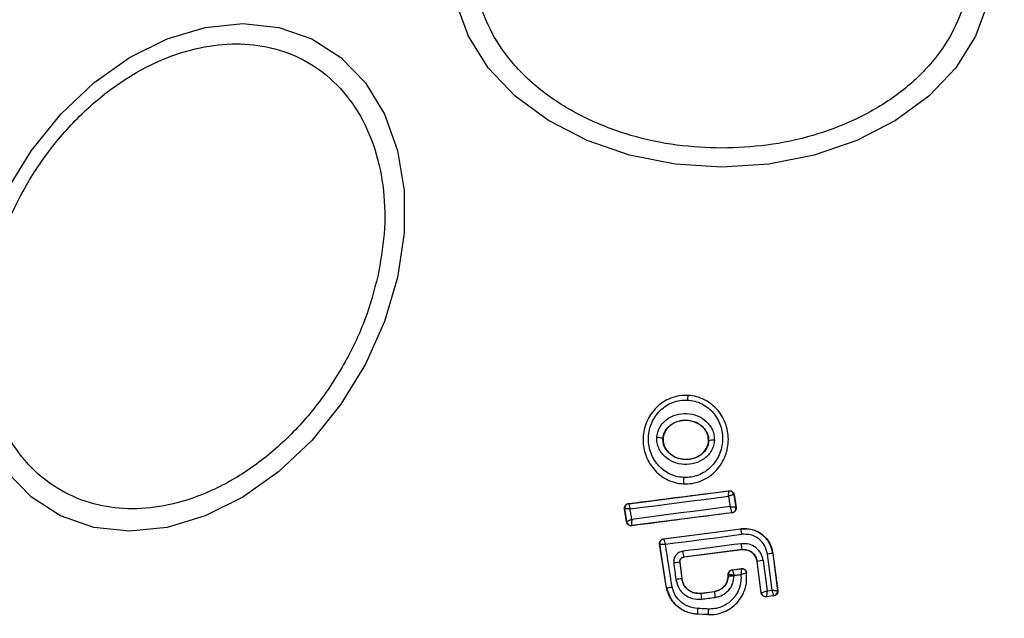
# Model space of a CAD drawing. Units: millimetres. Extents: x -663 to 21528, y -410 to 15997.
# Drawn here: x 2362 to 2405, y 11940 to 11966 of the extents above; entities that cross this region are included whole.
import ezdxf

# ---------------------------------------------------------------- set-up
doc = ezdxf.new("R2010")
doc.units = ezdxf.units.MM
doc.layers.add('Dimensions', color=7, linetype='Continuous')
doc.styles.get("Standard").update_dxf_attribs({"font": 'arial.ttf'})
doc.dimstyles.new('Leikkiset keinu', dxfattribs={"dimtxt": 150, "dimasz": 2.5, "dimexe": 0.06, "dimexo": 0.625, "dimtad": 0, "dimtih": 1, "dimtoh": 1, "dimdec": 0, "dimtxsty": 'Standard', "dimcen": 2.5, "dimadec": 0, "dimazin": 0, "dimtfac": 1, "dimtmove": 0, "dimatfit": 3, "dimfxl": 1, "dimarcsym": 0})

# ---------------------------------------------------------------- blocks, each defined once
blk = doc.blocks.new('*D2')
at = {"layer": 'Defpoints', "color": 0}
for p in [(2392.795, 14482.772), (-378.853, 1399.672), (2392.795, 1399.672)]:
    blk.add_point(p, dxfattribs=at)
at = {"layer": 'Dimensions', "color": 0, "lineweight": -2}
for p, q in [((2392.17, 14482.772), (-378.913, 14482.772)), ((-378.853, 14480.272), (-378.853, 8018.422)), ((-378.853, 1402.172), (-378.853, 7864.022)), ((2392.17, 1399.672), (-378.913, 1399.672))]:
    blk.add_line(p, q, dxfattribs=at)
at = {"layer": 'Dimensions', "color": 0}
for points in [[(-378.436, 14480.272), (-379.27, 14480.272), (-378.853, 14482.772)], [(-379.27, 1402.172), (-378.436, 1402.172), (-378.853, 1399.672)]]:
    blk.add_solid(points, dxfattribs=at)
at = {"layer": 'Dimensions', "color": 0, "insert": (-378.853, 7941.222), "char_height": 150, "attachment_point": 5}
blk.add_mtext('13083', dxfattribs=at)

msp = doc.modelspace()

# ---------------------------------------------------------------- linework, layer by layer
at = {"color": 0, "linetype": 'Continuous', "lineweight": 25}
for p, q in [((2391.313, 11949.546), (2391.313, 11949.554)), ((2390.227, 11947.661), (2390.233, 11947.66)), ((2392.208, 11947.565), (2392.215, 11947.564)), ((2388.738, 11944.828), (2393.094, 11945.386)), ((2391.126, 11945.687), (2391.126, 11945.693)), ((2393.094, 11945.386), (2393.095, 11945.386)), ((2393.101, 11945.394), (2393.095, 11945.386)), ((2393.318, 11945.218), (2393.317, 11945.22)), ((2393.324, 11945.226), (2393.318, 11945.218)), ((2393.318, 11945.218), (2393.402, 11944.667)), ((2393.324, 11945.226), (2393.41, 11944.661)), ((2388.647, 11944.033), (2388.557, 11944.606)), ((2388.557, 11944.606), (2388.566, 11944.6)), ((2388.653, 11944.042), (2388.566, 11944.6)), ((2388.566, 11944.6), (2388.566, 11944.6)), ((2388.729, 11944.835), (2388.738, 11944.828)), ((2393.402, 11944.667), (2393.402, 11944.667)), ((2393.41, 11944.661), (2393.402, 11944.667)), ((2393.23, 11944.438), (2388.876, 11943.873)), ((2393.23, 11944.438), (2393.23, 11944.44)), ((2393.237, 11944.433), (2393.23, 11944.438)), ((2388.653, 11944.041), (2388.647, 11944.033)), ((2388.653, 11944.041), (2388.653, 11944.042)), ((2388.871, 11943.866), (2388.876, 11943.873)), ((2388.876, 11943.873), (2388.873, 11943.877)), ((2390.255, 11943.304), (2393.62, 11943.737)), ((2390.263, 11943.298), (2393.621, 11943.73)), ((2393.621, 11943.73), (2393.62, 11943.737)), ((2390.255, 11943.304), (2390.263, 11943.298)), ((2390.083, 11943.076), (2390.091, 11943.069)), ((2390.381, 11941.156), (2390.083, 11943.076)), ((2390.388, 11941.157), (2390.091, 11943.069)), ((2393.669, 11942.828), (2391.128, 11942.501)), ((2393.67, 11942.822), (2391.135, 11942.495)), ((2393.67, 11942.822), (2393.669, 11942.828)), ((2391.128, 11942.501), (2391.135, 11942.495)), ((2394.589, 11942.357), (2394.759, 11941.033)), ((2394.975, 11941.061), (2394.772, 11942.637)), ((2395.015, 11942.661), (2395.008, 11942.66)), ((2395.008, 11942.66), (2395.216, 11941.044)), ((2395.015, 11942.661), (2395.224, 11941.038)), ((2390.955, 11942.277), (2391.047, 11941.561)), ((2390.963, 11942.271), (2390.955, 11942.277)), ((2390.963, 11942.271), (2391.054, 11941.562)), ((2393.237, 11941.951), (2393.639, 11942.003)), ((2393.237, 11941.951), (2393.244, 11941.945)), ((2393.244, 11941.945), (2393.633, 11941.996)), ((2393.244, 11941.945), (2393.244, 11941.945)), ((2394.33, 11942.318), (2394.324, 11942.317)), ((2394.501, 11940.946), (2394.324, 11942.317)), ((2394.506, 11940.953), (2394.33, 11942.318)), ((2391.047, 11941.561), (2391.054, 11941.562)), ((2393.063, 11941.684), (2393.062, 11941.753)), ((2393.062, 11941.753), (2393.069, 11941.747)), ((2393.063, 11941.684), (2393.069, 11941.684)), ((2393.069, 11941.684), (2393.069, 11941.747)), ((2393.069, 11941.747), (2393.069, 11941.747)), ((2393.856, 11941.825), (2393.862, 11941.833)), ((2390.381, 11941.156), (2390.388, 11941.157)), ((2394.759, 11941.033), (2394.975, 11941.061)), ((2391.871, 11940.931), (2392.468, 11941.008)), ((2391.871, 11940.931), (2391.872, 11940.924)), ((2391.872, 11940.924), (2392.469, 11941.001)), ((2392.469, 11941.001), (2392.468, 11941.008)), ((2394.501, 11940.946), (2394.506, 11940.953)), ((2394.506, 11940.953), (2394.507, 11940.953)), ((2395.051, 11940.814), (2394.724, 11940.772)), ((2394.724, 11940.772), (2394.73, 11940.78)), ((2395.043, 11940.82), (2394.73, 11940.78)), ((2394.73, 11940.78), (2394.73, 11940.78)), ((2395.043, 11940.82), (2395.043, 11940.821)), ((2395.051, 11940.814), (2395.043, 11940.82)), ((2395.216, 11941.044), (2395.216, 11941.044)), ((2395.224, 11941.038), (2395.216, 11941.044)), ((2391.726, 11940.019), (2391.725, 11940.012)), ((2392.186, 11939.99), (2391.725, 11940.012)), ((2392.186, 11939.997), (2391.726, 11940.019)), ((2392.186, 11939.99), (2392.186, 11939.997))]:
    msp.add_line(p, q, dxfattribs=at)
at = {"color": 0, "linetype": 'Continuous', "lineweight": 25, "flags": 128}
for points in [[(2404.362, 11966.644), (2403.832, 11965.186), (2402.967, 11963.818), (2401.793, 11962.581), (2400.345, 11961.514), (2398.668, 11960.648), (2396.812, 11960.01), (2394.834, 11959.62), (2392.795, 11959.488), (2390.755, 11959.62), (2388.777, 11960.01), (2386.922, 11960.648), (2385.245, 11961.514), (2383.797, 11962.581), (2382.623, 11963.818), (2381.757, 11965.186), (2381.227, 11966.644)], [(2361.674, 11958.466), (2362.741, 11960.213), (2364.014, 11961.791), (2365.452, 11963.154), (2367.012, 11964.259), (2368.647, 11965.074), (2370.308, 11965.572), (2371.943, 11965.74), (2373.503, 11965.572), (2374.941, 11965.074), (2376.213, 11964.259), (2377.28, 11963.154), (2378.11, 11961.791), (2378.678, 11960.213), (2378.966, 11958.466), (2378.965, 11956.605), (2378.677, 11954.685)], [(2378.677, 11954.685), (2378.109, 11952.765), (2377.279, 11950.904), (2376.211, 11949.157), (2374.939, 11947.579), (2373.501, 11946.216), (2371.941, 11945.111), (2370.306, 11944.296), (2368.645, 11943.798), (2367.01, 11943.63), (2365.45, 11943.798), (2364.012, 11944.296), (2362.74, 11945.111), (2361.673, 11946.216)], [(2388.797, 11944.607), (2389.331, 11944.675), (2389.866, 11944.743), (2390.401, 11944.811), (2390.937, 11944.88), (2391.472, 11944.948), (2392.008, 11945.017), (2392.544, 11945.086), (2393.08, 11945.155)], [(2393.08, 11945.155), (2393.089, 11945.098), (2393.097, 11945.042), (2393.106, 11944.985), (2393.114, 11944.928), (2393.123, 11944.871), (2393.132, 11944.814), (2393.14, 11944.757), (2393.149, 11944.7)], [(2388.869, 11944.145), (2388.86, 11944.203), (2388.851, 11944.26), (2388.842, 11944.318), (2388.833, 11944.376), (2388.824, 11944.434), (2388.815, 11944.492), (2388.806, 11944.549), (2388.797, 11944.607)], [(2393.149, 11944.7), (2392.614, 11944.631), (2392.078, 11944.562), (2391.543, 11944.493), (2391.007, 11944.424), (2390.472, 11944.354), (2389.937, 11944.284), (2389.403, 11944.215), (2388.869, 11944.145)], [(2390.331, 11943.068), (2390.747, 11943.121), (2391.162, 11943.174), (2391.578, 11943.227), (2391.994, 11943.281), (2392.41, 11943.334), (2392.827, 11943.388), (2393.243, 11943.442), (2393.658, 11943.496)], [(2390.621, 11941.203), (2390.585, 11941.436), (2390.548, 11941.669), (2390.512, 11941.902), (2390.476, 11942.136), (2390.44, 11942.369), (2390.404, 11942.602), (2390.367, 11942.835), (2390.331, 11943.068)], [(2393.642, 11943.087), (2393.323, 11943.046), (2393.003, 11943.005), (2392.683, 11942.964), (2392.364, 11942.923), (2392.044, 11942.882), (2391.725, 11942.84), (2391.405, 11942.799), (2391.086, 11942.757)], [(2390.695, 11942.251), (2390.707, 11942.161), (2390.718, 11942.071), (2390.73, 11941.981), (2390.741, 11941.891), (2390.753, 11941.801), (2390.764, 11941.711), (2390.776, 11941.621), (2390.787, 11941.531)], [(2393.639, 11942.003), (2393.635, 11941.999), (2393.633, 11941.996)], [(2393.322, 11941.706), (2393.359, 11941.711), (2393.397, 11941.716), (2393.434, 11941.72), (2393.471, 11941.725), (2393.508, 11941.73), (2393.545, 11941.735), (2393.582, 11941.74), (2393.62, 11941.744)], [(2393.322, 11941.687), (2393.322, 11941.69), (2393.322, 11941.692), (2393.322, 11941.694), (2393.322, 11941.697), (2393.322, 11941.699), (2393.322, 11941.701), (2393.322, 11941.704), (2393.322, 11941.706)], [(2391.898, 11940.673), (2391.973, 11940.683), (2392.048, 11940.692), (2392.124, 11940.702), (2392.199, 11940.712), (2392.274, 11940.721), (2392.349, 11940.731), (2392.424, 11940.741), (2392.499, 11940.75)], [(2392.195, 11940.241), (2392.137, 11940.244), (2392.079, 11940.247), (2392.021, 11940.249), (2391.963, 11940.252), (2391.905, 11940.255), (2391.847, 11940.258), (2391.789, 11940.26), (2391.732, 11940.263)]]:
    msp.add_lwpolyline(points, dxfattribs=at)
at = {"color": 0, "linetype": 'Continuous', "lineweight": 25}
for centre, radius, start, end in [((2392.795, 11941.222), 41.55, 0, 180), ((2392.389, 11949.331), 1.097, 168.7432, 179.3324), ((2390.001, 11947.199), 0.514, 63.9312, 94.5354), ((2392.385, 11947.133), 0.463, 80.3447, 111.5351), ((2392.811, 11945.818), 1.69, 174.8327, 184.2653), ((2393.119, 11945.188), 0.2, 9.1927, 97.0574), ((2388.764, 11944.63), 0.2, 97.4211, 188.6701), ((2393.204, 11944.638), 0.2, 277.4826, 8.3241), ((2388.85, 11944.075), 0.199, 189.5884, 276.78), ((2388.851, 11944.072), 0.2, 188.8289, 277.3005), ((2391.399, 11943.258), 2.272, 5.9992, 11.9858), ((2390.288, 11943.1), 0.2, 179.9611, 188.7438), ((2390.942, 11942.676), 2.732, 3.2018, 8.6647), ((2393.047, 11942.947), 1.971, 185.5167, 193.0943), ((2394.948, 11939.073), 3.303, 96.2456, 100.7807), ((2395.114, 11940.396), 2.266, 92.6929, 98.6944), ((2391.052, 11939.976), 2.303, 92.4103, 98.9235), ((2393.269, 11941.747), 0.2, 97.443, 179.9695), ((2391.522, 11936.327), 5.256, 95.1858, 98.037), ((2392.795, 11941.222), 41.55, 180, 0), ((2394.819, 11941.11), 2.953, 183.6007, 188.5014), ((2400.422, 11941.832), 7.997, 185.9633, 187.7723), ((2394.705, 11940.979), 0.2, 187.4394, 277.1132), ((2395.017, 11941.019), 0.2, 277.529, 7.1745), ((2394.39, 11940.078), 2.665, 176.0211, 181.2679), ((2397.084, 11939.948), 4.898, 176.5703, 179.4239)]:
    msp.add_arc(centre, radius, start, end, dxfattribs=at)
for points, knots in [([(2392.795, 11960.314), (2392.139, 11960.34), (2390.787, 11960.393), (2388.783, 11960.834), (2386.855, 11961.565), (2385.135, 11962.597), (2383.737, 11963.865), (2382.739, 11965.286), (2382.162, 11966.764), (2381.978, 11968.244), (2382.162, 11969.724), (2382.739, 11971.202), (2383.737, 11972.624), (2385.135, 11973.892), (2386.855, 11974.923), (2388.783, 11975.655), (2390.787, 11976.096), (2392.139, 11976.149), (2392.795, 11976.175)], [0, 0, 0, 0, 0.058258, 0.120006, 0.18432, 0.25, 0.31568, 0.379994, 0.441742, 0.5, 0.558258, 0.620006, 0.68432, 0.75, 0.81568, 0.879994, 0.941742, 1, 1, 1, 1]), ([(2392.795, 11976.175), (2393.451, 11976.149), (2394.802, 11976.096), (2396.807, 11975.655), (2398.735, 11974.923), (2400.455, 11973.892), (2401.852, 11972.624), (2402.851, 11971.202), (2403.427, 11969.724), (2403.611, 11968.244), (2403.427, 11966.764), (2402.851, 11965.286), (2401.852, 11963.865), (2400.455, 11962.597), (2398.735, 11961.565), (2396.807, 11960.834), (2394.802, 11960.393), (2393.451, 11960.34), (2392.795, 11960.314)], [0, 0, 0, 0, 0.058258, 0.120006, 0.18432, 0.25, 0.31568, 0.379994, 0.441742, 0.5, 0.558258, 0.620006, 0.68432, 0.75, 0.81568, 0.879994, 0.941742, 1, 1, 1, 1]), ([(2360.967, 11954.733), (2361.132, 11955.351), (2361.472, 11956.623), (2362.362, 11958.509), (2363.544, 11960.324), (2365.001, 11961.943), (2366.642, 11963.258), (2368.362, 11964.198), (2370.053, 11964.741), (2371.664, 11964.914), (2373.198, 11964.741), (2374.647, 11964.198), (2375.948, 11963.258), (2377.001, 11961.943), (2377.736, 11960.324), (2378.108, 11958.509), (2378.156, 11956.623), (2377.929, 11955.351), (2377.818, 11954.733)], [0, 0, 0, 0, 0.058258, 0.120006, 0.18432, 0.25, 0.31568, 0.379994, 0.441742, 0.5, 0.558258, 0.620006, 0.68432, 0.75, 0.81568, 0.879994, 0.941742, 1, 1, 1, 1]), ([(2377.818, 11954.733), (2377.653, 11954.116), (2377.313, 11952.844), (2376.424, 11950.957), (2375.241, 11949.142), (2373.784, 11947.523), (2372.144, 11946.208), (2370.424, 11945.268), (2368.733, 11944.726), (2367.122, 11944.552), (2365.588, 11944.726), (2364.138, 11945.268), (2362.838, 11946.208), (2361.784, 11947.523), (2361.05, 11949.142), (2360.677, 11950.957), (2360.629, 11952.844), (2360.857, 11954.116), (2360.967, 11954.733)], [0, 0, 0, 0, 0.058258, 0.120006, 0.18432, 0.25, 0.31568, 0.379994, 0.441742, 0.5, 0.558258, 0.620006, 0.68432, 0.75, 0.81568, 0.879994, 0.941742, 1, 1, 1, 1]), ([(2391.313, 11949.546), (2391.187, 11949.544), (2390.934, 11949.541), (2390.569, 11949.436), (2390.233, 11949.265), (2389.845, 11948.953), (2389.489, 11948.434), (2389.32, 11947.706), (2389.421, 11946.967), (2389.726, 11946.42), (2390.082, 11946.074), (2390.398, 11945.873), (2390.751, 11945.734), (2391.001, 11945.706), (2391.126, 11945.693)], [0, 0, 0, 0, 0.063564, 0.126597, 0.189582, 0.252362, 0.376467, 0.500029, 0.623606, 0.747734, 0.810572, 0.873395, 0.936652, 1, 1, 1, 1]), ([(2391.129, 11945.971), (2391.02, 11945.982), (2390.803, 11946.005), (2390.498, 11946.126), (2390.223, 11946.301), (2389.913, 11946.603), (2389.645, 11947.083), (2389.556, 11947.732), (2389.704, 11948.372), (2390.016, 11948.828), (2390.355, 11949.101), (2390.648, 11949.25), (2390.965, 11949.341), (2391.183, 11949.343), (2391.292, 11949.344)], [0, 0, 0, 0, 0.062522, 0.125405, 0.187709, 0.250676, 0.375363, 0.500062, 0.624715, 0.749267, 0.812239, 0.87455, 0.937396, 1, 1, 1, 1]), ([(2391.126, 11945.693), (2391.253, 11945.694), (2391.505, 11945.698), (2391.87, 11945.804), (2392.206, 11945.975), (2392.593, 11946.288), (2392.948, 11946.808), (2393.116, 11947.535), (2393.014, 11948.273), (2392.709, 11948.819), (2392.355, 11949.164), (2392.039, 11949.365), (2391.688, 11949.504), (2391.438, 11949.532), (2391.313, 11949.546)], [0, 0, 0, 0, 0.063615, 0.126724, 0.189786, 0.25259, 0.376782, 0.50038, 0.623934, 0.748015, 0.810797, 0.873558, 0.936808, 1, 1, 1, 1]), ([(2391.292, 11949.344), (2391.4, 11949.332), (2391.617, 11949.309), (2392.022, 11949.148), (2392.454, 11948.806), (2392.771, 11948.232), (2392.861, 11947.584), (2392.714, 11946.945), (2392.402, 11946.489), (2392.064, 11946.215), (2391.771, 11946.066), (2391.456, 11945.975), (2391.237, 11945.972), (2391.129, 11945.971)], [0, 0, 0, 0, 0.062524, 0.125468, 0.250144, 0.37485, 0.499633, 0.62443, 0.749185, 0.81218, 0.874513, 0.937391, 1, 1, 1, 1]), ([(2389.96, 11947.711), (2389.969, 11947.788), (2389.987, 11947.941), (2390.081, 11948.154), (2390.216, 11948.345), (2390.445, 11948.554), (2390.8, 11948.729), (2391.269, 11948.781), (2391.73, 11948.682), (2392.065, 11948.474), (2392.271, 11948.244), (2392.386, 11948.042), (2392.458, 11947.821), (2392.461, 11947.667), (2392.463, 11947.59)], [0, 0, 0, 0, 0.0624352, 0.125478, 0.1873045, 0.2505078, 0.3747757, 0.4995316, 0.6243614, 0.7492259, 0.8125629, 0.8745848, 0.9375975, 1, 1, 1, 1]), ([(2390.227, 11947.661), (2390.234, 11947.717), (2390.248, 11947.832), (2390.318, 11947.993), (2390.421, 11948.137), (2390.601, 11948.301), (2390.886, 11948.44), (2391.265, 11948.482), (2391.638, 11948.402), (2391.907, 11948.237), (2392.068, 11948.056), (2392.156, 11947.903), (2392.211, 11947.736), (2392.214, 11947.621), (2392.215, 11947.564)], [0, 0, 0, 0, 0.059887, 0.120093, 0.180905, 0.242963, 0.369494, 0.498826, 0.628505, 0.755836, 0.818277, 0.879689, 0.940123, 1, 1, 1, 1]), ([(2392.208, 11947.565), (2392.203, 11947.65), (2392.193, 11947.822), (2392.068, 11948.058), (2391.87, 11948.259), (2391.592, 11948.408), (2391.247, 11948.476), (2390.874, 11948.431), (2390.556, 11948.271), (2390.339, 11948.036), (2390.249, 11947.824), (2390.236, 11947.695), (2390.233, 11947.66)], [0, 0, 0, 0, 0.089486, 0.178787, 0.274117, 0.382179, 0.503438, 0.634817, 0.76549, 0.864038, 0.962954, 1, 1, 1, 1]), ([(2392.463, 11947.59), (2392.454, 11947.513), (2392.437, 11947.359), (2392.344, 11947.144), (2392.21, 11946.952), (2391.981, 11946.74), (2391.624, 11946.564), (2391.153, 11946.511), (2390.691, 11946.612), (2390.354, 11946.821), (2390.149, 11947.054), (2390.035, 11947.257), (2389.963, 11947.479), (2389.961, 11947.634), (2389.96, 11947.711)], [0, 0, 0, 0, 0.062428, 0.125452, 0.187315, 0.25056, 0.37487, 0.499595, 0.624404, 0.749248, 0.81259, 0.874593, 0.937624, 1, 1, 1, 1]), ([(2392.215, 11947.564), (2392.209, 11947.507), (2392.196, 11947.392), (2392.126, 11947.229), (2392.023, 11947.083), (2391.844, 11946.917), (2391.557, 11946.777), (2391.175, 11946.734), (2390.8, 11946.815), (2390.531, 11946.983), (2390.37, 11947.165), (2390.282, 11947.32), (2390.229, 11947.487), (2390.227, 11947.603), (2390.227, 11947.661)], [0, 0, 0, 0, 0.059919, 0.1201, 0.181067, 0.24319, 0.369707, 0.499021, 0.628697, 0.756009, 0.818459, 0.879855, 0.94024, 1, 1, 1, 1]), ([(2390.233, 11947.66), (2390.237, 11947.574), (2390.246, 11947.403), (2390.37, 11947.166), (2390.565, 11946.964), (2390.842, 11946.813), (2391.186, 11946.742), (2391.558, 11946.785), (2391.892, 11946.949), (2392.12, 11947.204), (2392.198, 11947.426), (2392.207, 11947.543), (2392.208, 11947.565)], [0, 0, 0, 0, 0.08902, 0.177851, 0.272914, 0.380356, 0.500825, 0.631142, 0.760861, 0.87749, 0.977233, 1, 1, 1, 1]), ([(2388.729, 11944.835), (2389.456, 11944.927), (2390.911, 11945.112), (2392.37, 11945.3), (2393.101, 11945.394)], [0, 0, 0, 0, 0.499284, 1, 1, 1, 1]), ([(2393.08, 11945.155), (2393.081, 11945.174), (2393.083, 11945.209), (2393.087, 11945.266), (2393.091, 11945.324), (2393.094, 11945.374), (2393.094, 11945.382), (2393.094, 11945.386)], [0, 0, 0, 0, 0.156029, 0.291689, 0.501265, 0.75931, 1, 1, 1, 1]), ([(2393.101, 11945.394), (2393.123, 11945.395), (2393.168, 11945.396), (2393.231, 11945.37), (2393.283, 11945.326), (2393.313, 11945.275), (2393.321, 11945.24), (2393.324, 11945.226)], [0, 0, 0, 0, 0.216136, 0.432281, 0.64837, 0.865443, 1, 1, 1, 1]), ([(2393.317, 11945.22), (2393.31, 11945.22), (2393.298, 11945.221), (2393.245, 11945.209), (2393.186, 11945.191), (2393.131, 11945.173), (2393.098, 11945.162), (2393.08, 11945.155)], [0, 0, 0, 0, 0.24067, 0.498735, 0.708292, 0.843957, 1, 1, 1, 1]), ([(2388.557, 11944.606), (2388.556, 11944.616), (2388.553, 11944.648), (2388.562, 11944.703), (2388.595, 11944.763), (2388.645, 11944.808), (2388.693, 11944.829), (2388.722, 11944.834), (2388.729, 11944.835)], [0, 0, 0, 0, 0.096789, 0.306346, 0.515965, 0.724281, 0.932433, 1, 1, 1, 1]), ([(2388.797, 11944.607), (2388.778, 11944.608), (2388.743, 11944.609), (2388.686, 11944.61), (2388.628, 11944.609), (2388.578, 11944.606), (2388.57, 11944.602), (2388.566, 11944.6)], [0, 0, 0, 0, 0.156095, 0.291784, 0.501314, 0.759429, 1, 1, 1, 1]), ([(2388.738, 11944.828), (2388.737, 11944.824), (2388.736, 11944.816), (2388.747, 11944.768), (2388.763, 11944.712), (2388.78, 11944.658), (2388.791, 11944.625), (2388.797, 11944.607)], [0, 0, 0, 0, 0.240577, 0.498721, 0.7082, 0.843888, 1, 1, 1, 1]), ([(2393.23, 11944.44), (2393.229, 11944.447), (2393.226, 11944.462), (2393.208, 11944.523), (2393.187, 11944.589), (2393.167, 11944.648), (2393.155, 11944.682), (2393.149, 11944.7)], [0, 0, 0, 0, 0.241351, 0.498871, 0.71676, 0.85444, 1, 1, 1, 1]), ([(2393.149, 11944.7), (2393.169, 11944.699), (2393.206, 11944.697), (2393.267, 11944.692), (2393.331, 11944.685), (2393.387, 11944.676), (2393.397, 11944.67), (2393.402, 11944.667)], [0, 0, 0, 0, 0.155916, 0.291528, 0.501147, 0.758639, 1, 1, 1, 1]), ([(2393.41, 11944.661), (2393.411, 11944.639), (2393.413, 11944.593), (2393.388, 11944.529), (2393.344, 11944.477), (2393.291, 11944.444), (2393.253, 11944.436), (2393.237, 11944.433)], [0, 0, 0, 0, 0.211689, 0.423366, 0.635322, 0.84736, 1, 1, 1, 1]), ([(2388.653, 11944.042), (2388.656, 11944.046), (2388.663, 11944.055), (2388.71, 11944.079), (2388.765, 11944.104), (2388.818, 11944.126), (2388.852, 11944.138), (2388.869, 11944.145)], [0, 0, 0, 0, 0.240753, 0.498664, 0.708284, 0.843961, 1, 1, 1, 1]), ([(2388.869, 11944.145), (2388.868, 11944.127), (2388.866, 11944.092), (2388.864, 11944.031), (2388.863, 11943.964), (2388.866, 11943.903), (2388.871, 11943.886), (2388.873, 11943.877)], [0, 0, 0, 0, 0.145561, 0.284349, 0.506208, 0.75844, 1, 1, 1, 1]), ([(2393.237, 11944.433), (2392.509, 11944.339), (2391.052, 11944.152), (2389.599, 11943.961), (2388.871, 11943.866)], [0, 0, 0, 0, 0.499295, 1, 1, 1, 1]), ([(2388.871, 11943.866), (2388.862, 11943.865), (2388.831, 11943.863), (2388.777, 11943.872), (2388.717, 11943.905), (2388.671, 11943.957), (2388.652, 11944.003), (2388.648, 11944.029), (2388.647, 11944.033)], [0, 0, 0, 0, 0.083325, 0.303531, 0.523733, 0.743885, 0.962986, 1, 1, 1, 1]), ([(2393.62, 11943.737), (2393.761, 11943.741), (2394.042, 11943.75), (2394.439, 11943.585), (2394.758, 11943.309), (2394.952, 11942.981), (2394.997, 11942.752), (2395.015, 11942.661)], [0, 0, 0, 0, 0.214441, 0.42891, 0.642818, 0.85714, 1, 1, 1, 1]), ([(2395.008, 11942.66), (2394.969, 11942.819), (2394.89, 11943.136), (2394.554, 11943.506), (2394.111, 11943.737), (2393.785, 11943.732), (2393.621, 11943.73)], [0, 0, 0, 0, 0.250522, 0.500171, 0.749942, 1, 1, 1, 1]), ([(2390.083, 11943.076), (2390.081, 11943.086), (2390.078, 11943.118), (2390.088, 11943.173), (2390.121, 11943.233), (2390.171, 11943.278), (2390.22, 11943.299), (2390.248, 11943.303), (2390.255, 11943.304)], [0, 0, 0, 0, 0.096556, 0.306938, 0.517345, 0.727209, 0.937123, 1, 1, 1, 1]), ([(2390.263, 11943.298), (2390.263, 11943.294), (2390.263, 11943.286), (2390.277, 11943.235), (2390.295, 11943.176), (2390.313, 11943.121), (2390.325, 11943.086), (2390.331, 11943.068)], [0, 0, 0, 0, 0.241346, 0.499563, 0.708758, 0.844206, 1, 1, 1, 1]), ([(2394.772, 11942.637), (2394.74, 11942.764), (2394.676, 11943.018), (2394.407, 11943.316), (2394.052, 11943.501), (2393.79, 11943.498), (2393.658, 11943.496)], [0, 0, 0, 0, 0.250754, 0.500068, 0.749882, 1, 1, 1, 1]), ([(2390.091, 11943.069), (2390.095, 11943.07), (2390.103, 11943.073), (2390.155, 11943.073), (2390.217, 11943.072), (2390.275, 11943.07), (2390.312, 11943.069), (2390.331, 11943.068)], [0, 0, 0, 0, 0.241365, 0.499563, 0.708792, 0.844231, 1, 1, 1, 1]), ([(2394.589, 11942.357), (2394.561, 11942.465), (2394.507, 11942.681), (2394.279, 11942.934), (2393.977, 11943.091), (2393.754, 11943.088), (2393.642, 11943.087)], [0, 0, 0, 0, 0.250021, 0.499847, 0.749182, 1, 1, 1, 1]), ([(2393.669, 11942.828), (2393.747, 11942.829), (2393.902, 11942.83), (2394.114, 11942.722), (2394.272, 11942.544), (2394.311, 11942.394), (2394.33, 11942.318)], [0, 0, 0, 0, 0.250971, 0.500246, 0.749846, 1, 1, 1, 1]), ([(2394.324, 11942.317), (2394.308, 11942.382), (2394.278, 11942.511), (2394.155, 11942.673), (2393.99, 11942.784), (2393.819, 11942.831), (2393.712, 11942.825), (2393.67, 11942.822)], [0, 0, 0, 0, 0.215815, 0.431402, 0.649417, 0.860309, 1, 1, 1, 1]), ([(2391.086, 11942.757), (2391.028, 11942.743), (2390.912, 11942.714), (2390.777, 11942.592), (2390.693, 11942.43), (2390.694, 11942.311), (2390.695, 11942.251)], [0, 0, 0, 0, 0.250611, 0.499784, 0.749173, 1, 1, 1, 1]), ([(2390.955, 11942.277), (2390.955, 11942.301), (2390.954, 11942.352), (2390.988, 11942.423), (2391.037, 11942.468), (2391.086, 11942.492), (2391.114, 11942.498), (2391.128, 11942.501)], [0, 0, 0, 0, 0.235656, 0.475865, 0.730152, 0.86329, 1, 1, 1, 1]), ([(2391.135, 11942.495), (2391.113, 11942.49), (2391.069, 11942.48), (2391.014, 11942.438), (2390.976, 11942.382), (2390.959, 11942.323), (2390.962, 11942.286), (2390.963, 11942.271)], [0, 0, 0, 0, 0.214793, 0.429587, 0.644372, 0.859147, 1, 1, 1, 1]), ([(2393.062, 11941.753), (2393.065, 11941.775), (2393.069, 11941.82), (2393.104, 11941.88), (2393.154, 11941.926), (2393.202, 11941.946), (2393.231, 11941.95), (2393.237, 11941.951)], [0, 0, 0, 0, 0.233955, 0.467915, 0.701751, 0.935439, 1, 1, 1, 1]), ([(2393.244, 11941.945), (2393.245, 11941.941), (2393.249, 11941.933), (2393.267, 11941.88), (2393.287, 11941.819), (2393.305, 11941.761), (2393.316, 11941.725), (2393.322, 11941.706)], [0, 0, 0, 0, 0.2420587, 0.4997329, 0.7090962, 0.8444458, 1, 1, 1, 1]), ([(2393.633, 11941.996), (2393.633, 11941.991), (2393.634, 11941.982), (2393.631, 11941.926), (2393.627, 11941.861), (2393.624, 11941.801), (2393.621, 11941.764), (2393.62, 11941.744)], [0, 0, 0, 0, 0.2421198, 0.4988681, 0.7127961, 0.8473256, 1, 1, 1, 1]), ([(2393.633, 11941.996), (2393.658, 11941.996), (2393.696, 11941.997), (2393.746, 11941.979), (2393.78, 11941.957), (2393.81, 11941.929), (2393.841, 11941.887), (2393.85, 11941.849), (2393.856, 11941.825)], [0, 0, 0, 0, 0.239602, 0.368454, 0.5, 0.631546, 0.760398, 1, 1, 1, 1]), ([(2393.639, 11942.003), (2393.661, 11942.004), (2393.695, 11942.005), (2393.738, 11941.992), (2393.768, 11941.977), (2393.804, 11941.951), (2393.833, 11941.916), (2393.854, 11941.873), (2393.859, 11941.848), (2393.862, 11941.833)], [0, 0, 0, 0, 0.216443, 0.323501, 0.430393, 0.53724, 0.753231, 0.860071, 1, 1, 1, 1]), ([(2390.787, 11941.531), (2390.819, 11941.404), (2390.882, 11941.15), (2391.15, 11940.854), (2391.506, 11940.669), (2391.767, 11940.672), (2391.898, 11940.673)], [0, 0, 0, 0, 0.250101, 0.499971, 0.749254, 1, 1, 1, 1]), ([(2391.872, 11940.924), (2391.774, 11940.923), (2391.58, 11940.921), (2391.317, 11941.058), (2391.119, 11941.279), (2391.071, 11941.467), (2391.047, 11941.561)], [0, 0, 0, 0, 0.250653, 0.500363, 0.749973, 1, 1, 1, 1]), ([(2391.054, 11941.562), (2391.072, 11941.482), (2391.11, 11941.321), (2391.263, 11941.118), (2391.469, 11940.979), (2391.684, 11940.919), (2391.818, 11940.928), (2391.871, 11940.931)], [0, 0, 0, 0, 0.215303, 0.430426, 0.647898, 0.86067, 1, 1, 1, 1]), ([(2392.186, 11939.997), (2392.304, 11939.999), (2392.54, 11940.003), (2392.882, 11940.106), (2393.193, 11940.275), (2393.46, 11940.51), (2393.67, 11940.797), (2393.811, 11941.122), (2393.883, 11941.472), (2393.865, 11941.707), (2393.856, 11941.825)], [0, 0, 0, 0, 0.125024, 0.250041, 0.375017, 0.499847, 0.625133, 0.749721, 0.874908, 1, 1, 1, 1]), ([(2393.62, 11941.744), (2393.624, 11941.646), (2393.632, 11941.45), (2393.562, 11941.162), (2393.44, 11940.894), (2393.26, 11940.659), (2393.035, 11940.466), (2392.774, 11940.329), (2392.489, 11940.245), (2392.293, 11940.242), (2392.195, 11940.241)], [0, 0, 0, 0, 0.12504, 0.249804, 0.37507, 0.499852, 0.624834, 0.749745, 0.87499, 1, 1, 1, 1]), ([(2392.468, 11941.008), (2392.543, 11941.025), (2392.693, 11941.06), (2392.882, 11941.203), (2393.012, 11941.395), (2393.059, 11941.566), (2393.062, 11941.663), (2393.063, 11941.684)], [0, 0, 0, 0, 0.234218, 0.468347, 0.702833, 0.934889, 1, 1, 1, 1]), ([(2393.069, 11941.684), (2393.06, 11941.601), (2393.042, 11941.436), (2392.908, 11941.22), (2392.711, 11941.06), (2392.55, 11941.021), (2392.469, 11941.001)], [0, 0, 0, 0, 0.2505, 0.500126, 0.750043, 1, 1, 1, 1]), ([(2392.499, 11940.75), (2392.61, 11940.777), (2392.832, 11940.83), (2393.102, 11941.051), (2393.286, 11941.346), (2393.31, 11941.574), (2393.322, 11941.687)], [0, 0, 0, 0, 0.250424, 0.50007, 0.750018, 1, 1, 1, 1]), ([(2393.322, 11941.706), (2393.303, 11941.709), (2393.266, 11941.716), (2393.205, 11941.726), (2393.141, 11941.737), (2393.084, 11941.746), (2393.074, 11941.747), (2393.069, 11941.747)], [0, 0, 0, 0, 0.155525, 0.290865, 0.500267, 0.75792, 1, 1, 1, 1]), ([(2393.62, 11941.744), (2393.646, 11941.753), (2393.702, 11941.77), (2393.778, 11941.796), (2393.827, 11941.813), (2393.851, 11941.822), (2393.855, 11941.823), (2393.857, 11941.823)], [0, 0, 0, 0, 0.219422, 0.451123, 0.708529, 0.850913, 1, 1, 1, 1]), ([(2391.725, 11940.012), (2391.564, 11940.036), (2391.24, 11940.084), (2390.822, 11940.354), (2390.514, 11940.721), (2390.423, 11941.017), (2390.381, 11941.156)], [0, 0, 0, 0, 0.256944, 0.513866, 0.770763, 1, 1, 1, 1]), ([(2390.388, 11941.157), (2390.391, 11941.158), (2390.397, 11941.16), (2390.442, 11941.169), (2390.504, 11941.181), (2390.567, 11941.193), (2390.602, 11941.199), (2390.621, 11941.203)], [0, 0, 0, 0, 0.207885, 0.443619, 0.707114, 0.850045, 1, 1, 1, 1]), ([(2390.388, 11941.157), (2390.435, 11941.007), (2390.531, 11940.705), (2390.848, 11940.343), (2391.256, 11940.088), (2391.569, 11940.042), (2391.726, 11940.019)], [0, 0, 0, 0, 0.249827, 0.499971, 0.749942, 1, 1, 1, 1]), ([(2391.732, 11940.263), (2391.602, 11940.282), (2391.343, 11940.319), (2391.005, 11940.53), (2390.741, 11940.828), (2390.661, 11941.078), (2390.621, 11941.203)], [0, 0, 0, 0, 0.250057, 0.499695, 0.749667, 1, 1, 1, 1]), ([(2395.043, 11940.821), (2395.043, 11940.826), (2395.043, 11940.837), (2395.029, 11940.89), (2395.01, 11940.951), (2394.992, 11941.007), (2394.981, 11941.042), (2394.975, 11941.061)], [0, 0, 0, 0, 0.240985, 0.498656, 0.708279, 0.843961, 1, 1, 1, 1]), ([(2394.975, 11941.061), (2394.994, 11941.059), (2395.03, 11941.057), (2395.089, 11941.053), (2395.15, 11941.048), (2395.203, 11941.045), (2395.212, 11941.044), (2395.216, 11941.044)], [0, 0, 0, 0, 0.15602, 0.291696, 0.501344, 0.758995, 1, 1, 1, 1]), ([(2394.724, 11940.772), (2394.716, 11940.772), (2394.685, 11940.769), (2394.631, 11940.779), (2394.571, 11940.812), (2394.526, 11940.863), (2394.506, 11940.911), (2394.502, 11940.939), (2394.501, 11940.946)], [0, 0, 0, 0, 0.081888, 0.296613, 0.511333, 0.726184, 0.941149, 1, 1, 1, 1]), ([(2394.507, 11940.953), (2394.513, 11940.954), (2394.525, 11940.957), (2394.582, 11940.975), (2394.646, 11940.996), (2394.706, 11941.015), (2394.741, 11941.027), (2394.759, 11941.033)], [0, 0, 0, 0, 0.2415203, 0.4989358, 0.7116755, 0.8480291, 1, 1, 1, 1]), ([(2394.759, 11941.033), (2394.758, 11941.013), (2394.755, 11940.976), (2394.75, 11940.915), (2394.743, 11940.85), (2394.736, 11940.794), (2394.732, 11940.785), (2394.73, 11940.78)], [0, 0, 0, 0, 0.155876, 0.291464, 0.501072, 0.758464, 1, 1, 1, 1]), ([(2395.224, 11941.038), (2395.224, 11941.015), (2395.226, 11940.97), (2395.199, 11940.907), (2395.155, 11940.855), (2395.102, 11940.824), (2395.066, 11940.817), (2395.051, 11940.814)], [0, 0, 0, 0, 0.213896, 0.4278, 0.64158, 0.855693, 1, 1, 1, 1])]:
    msp.add_open_spline(points, degree=3, knots=knots, dxfattribs=at)
for points in [[(2390.088, 11943.1), (2390.091, 11943.124), (2390.096, 11943.172), (2390.135, 11943.234), (2390.192, 11943.281), (2390.239, 11943.293), (2390.263, 11943.298)], [(2393.069, 11941.684), (2393.074, 11941.685), (2393.083, 11941.685), (2393.142, 11941.686), (2393.225, 11941.687), (2393.29, 11941.687), (2393.322, 11941.687)]]:
    msp.add_open_spline(points, degree=3, dxfattribs=at)

# ---------------------------------------------------------------- dimensions: what is measured, and where the dimension line sits
at = {"layer": 'Dimensions'}
dim = msp.add_linear_dim(base=(-378.853, 1399.672), p1=(2392.795, 14482.772), p2=(2392.795, 1399.672), angle=90, dimstyle='Leikkiset keinu', dxfattribs=at)
dim.commit()
dim.dimension.update_dxf_attribs({"geometry": '*D2', "text_midpoint": (-378.853, 7941.222)})

doc.saveas('drawing.dxf')
